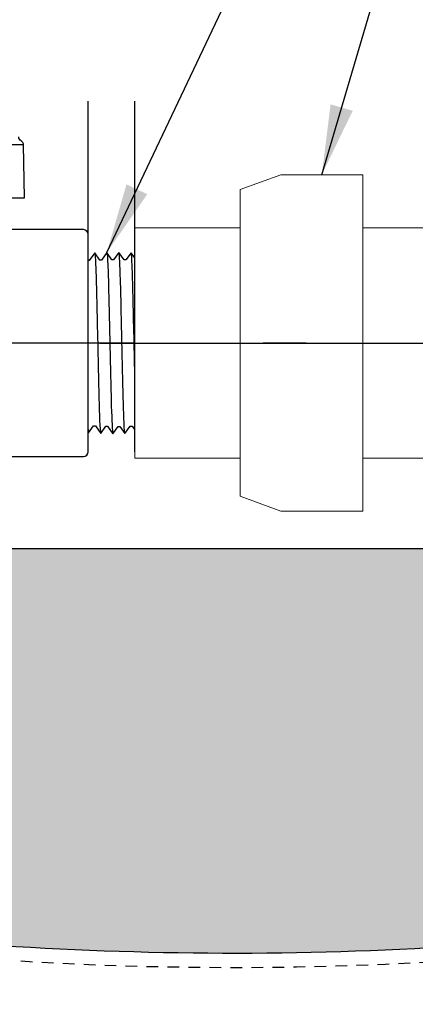
# Model space of a CAD drawing. Extents: x -3 to 267, y -12 to 57.
# Drawn here: x 227 to 231, y 7 to 17 of the extents above; entities that cross this region are included whole.
import ezdxf

# ---------------------------------------------------------------- set-up
doc = ezdxf.new("R2010")
doc.units = 0
doc.header["$MEASUREMENT"] = 0
doc.linetypes.add('HIDDEN2', pattern=[0.1875, 0.125, -0.0625])
for name, color, linetype in [('HI-DETL-FINE', 249, 'Continuous'), ('HI-DETL-MED', 2, 'Continuous'), ('HI-DETL-THIN', 1, 'Continuous'), ('HI-HTCH-FILL', 9, 'Continuous'), ('HI-PROD-FINE', 249, 'Continuous'), ('HI-PROD-OTLN', 3, 'Continuous'), ('HI-TEXT-STND', 2, 'Continuous')]:
    doc.layers.add(name, color=color, linetype=linetype)
doc.layers.add('REF', color=5, linetype='Continuous', plot=False)
doc.styles.add('HUNTER', font='ARIALN.TTF')
doc.dimstyles.new('HUNTER', dxfattribs={"dimtxt": 0.125, "dimasz": 0.1, "dimexe": 0.05, "dimexo": 0.05, "dimgap": 0.09, "dimtad": 0, "dimtoh": 1, "dimdec": 3, "dimzin": 3, "dimdsep": 46, "dimlunit": 4, "dimtxsty": 'HUNTER', "dimblk": 'ARCHTICK', "dimcen": 0.1, "dimclrd": 249, "dimclre": 249, "dimclrt": 1, "dimadec": 4, "dimazin": 2, "dimtfac": 1, "dimtdec": 3, "dimtofl": 0, "dimtmove": 2, "dimatfit": 0, "dimfxl": 1, "dimfrac": 2, "dimtolj": 1, "dimtzin": 0, "dimarcsym": 0})

# ---------------------------------------------------------------- blocks, each defined once
blk = doc.blocks.new('_ARCHTICK')
at = {"color": 0, "linetype": 'ByBlock', "const_width": 0.15}
blk.add_lwpolyline([(-0.5, -0.5), (0.5, 0.5)], dxfattribs=at)

msp = doc.modelspace()

# ---------------------------------------------------------------- hatches: boundary and pattern name
at = {"layer": 'HI-HTCH-FILL'}
h = msp.add_hatch(dxfattribs=at)
h.set_pattern_fill('GRAVEL', color=256, scale=2.5, style=0)
h.set_pattern_definition([(228.012787504, (73.8, 4.5), (-20.00000000000016, -22.50000000000001), [0.33634, -33.29772011768425]), (184.969740728, (73.575, 4.25), (29.99999999999994, 2.500000000000088), [0.57717, -57.13981190307499]), (132.510447078, (73, 4.2), (25.00000000000029, -27.49999999999966), [0.4069700000000001, -40.29008149024925]), (267.273689006, (72.025, 3.575), (2.50000000000006, 50.00000000000004), [0.5255949999999997, -52.03389510407248]), (292.833654178, (72, 3.05), (-12.49999999999997, 30.00000000000007), [0.5153874999999997, -51.02343282022073]), (357.273689006, (72.2, 2.575), (-50.00000000000004, 2.500000000000064), [0.5255949999999997, -52.03389510407248]), (37.6942404667, (72.725, 2.55), (-32.49999999999999, -24.99999999999993), [0.6950725, -68.81212137229001]), (72.2553283749, (73.275, 2.975), (17.50000000000007, 55.00000000000001), [0.6562199999999997, -64.96580374203344]), (121.429565615, (73.475, 3.6), (-20.00000000000005, 32.49999999999997), [0.527375, -52.2101827743225]), (175.236358309, (73.2, 4.05), (27.49999999999996, -2.500000000000095), [0.6020800000000001, -29.50190644698075]), (222.397437798, (72.6, 4.1), (-29.99999999999991, -27.49999999999993), [0.77862, -77.08343751198724]), (138.814074834, (74.5, 3.55), (-17.50000000000008, 15), [0.2657524999999998, -26.30961203183674]), (171.46923439, (74.3, 3.725), (32.49999999999999, -4.999999999999988), [0.5055925, -50.0537785403925]), (225, (73.8, 3.8), (-2.775557561562891e-16, -2.499999999999832), [0.3535525, -3.18198140593275]), (203.198590514, (73.625, 4.1), (12.49999999999997, 4.999999999999939), [0.190395, -18.84903776465975]), (291.801409486, (73.45, 4.025), (-2.49999999999921, 7.500000000000257), [0.2692575, -13.19365451783625]), (30.96375653209999, (73.55, 3.775), (7.500000000000132, 4.999999999999948), [0.4373224999999999, -14.14005723711325]), (161.565051177, (73.925, 4), (5.000000000000028, -2.499999999999942), [0.3162274999999999, -7.589466650420997]), (16.389540334, (72, 4.025), (24.99999999999991, 7.50000000000011), [0.443, -43.8571128666735]), (70.3461759419, (72.425, 4.15), (-10.00000000000305, -27.50000000000849), [0.3716524999999999, -36.7935193682975]), (293.198590514, (73.925, 4.5), (-4.999999999999926, 12.49999999999998), [0.3807875, -18.65864526465975]), (343.610459666, (74.075, 4.15), (-24.99999999999991, 7.500000000000108), [0.4429999999999998, -43.85711286667247]), (339.44395478, (72, 2.475), (-12.50000000000009, 5.000000000000061), [0.4271999999999999, -20.93280936329374]), (294.775140569, (72.4, 2.325), (-12.50000000000001, 27.5), [0.357945, -35.43660765819]), (66.8014094864, (73.95, 2), (4.999999999999953, 12.49999999999993), [0.3807875, -18.65864526465975]), (17.3540246363, (74.1, 2.35), (-32.49999999999994, -9.999999999999908), [0.4190775, -41.48855903560001]), (69.44395478040002, (72.725, 2), (-5.000000000000018, -12.49999999999989), [0.2135999999999999, -21.14640936329374]), (101.309932474, (73.8, 2), (-2.499999999999909, 10.00000000000003), [0.127475, -12.620073783982]), (165.963756532, (73.775, 2.125), (7.499999999999897, -2.500000000000004), [0.5153875, -9.79237656404425]), (186.009005957, (73.275, 2.25), (25.00000000000011, 2.499999999999958), [0.477625, -47.28480793635701]), (303.690067526, (73.55, 3.55), (-2.499999999999968, 4.999999999999964), [0.3605549999999998, -8.653323188659995]), (353.157226587, (73.75, 3.25), (42.50000000000004, -5.000000000000132), [0.6294850000000001, -62.31890656007075]), (60.9453959009, (74.375, 3.175), (-9.99999999999994, -17.49999999999994), [0.25739, -25.4816853524675]), (90, (74.5, 3.4), (-2.5, 2.5), [0.15, -2.35]), (120.256437164, (73.225, 2.325), (10.00000000000002, -17.50000000000002), [0.34731, -34.38379997362451]), (48.01278750420001, (73.05, 2.625), (20, 22.49999999999994), [0.67268, -32.96138011768424]), (0, (73.5, 3.125), (2.5, 2.5), [0.65, -1.85]), (325.3048464690001, (74.15, 3.125), (25.00000000000035, -17.49999999999956), [0.3952849999999998, -39.13318575210498]), (254.054604099, (74.475, 2.9), (-2.500000000000094, -10.00000000000001), [0.364005, -17.83626972320125]), (207.645975364, (74.375, 2.55), (-47.49999999999987, -25.00000000000012), [0.5926625, -58.6736854556485]), (175.42607874, (73.85, 2.275), (-32.49999999999989, 2.500000000000004), [0.6269975, -62.07268351992225])])
edge = h.paths.add_edge_path()
edge.add_line((240.7980034412529, 10.348650730584), (236.791998355359, 10.3486506802016))
edge.add_arc((236.7919987702851, 9.948650680200727), 0.4000000000010895, 90.00005943378873, 168.6004072216953)
edge.add_arc((279.5928929239342, 8.016176137872339), 43.23981725205483, 177.3336136312581, 180.0896315050494)
edge.add_line((236.353128580919, 7.948533314081045), (236.353128580919, 7.467407631976153))
edge.add_arc((236.253128580919, 7.467407631976153), 0.1000000000000227, 266.29399714897437, 360, ccw=False)
edge.add_arc((235.1063924255444, -10.23670388012637), 17.64121101399237, 86.29399714906002, 86.52268367125973)
edge.add_arc((234.1625882780856, -55.04191838784762), 62.44642560596986, 88.15197713950114, 92.06673567210845)
edge.add_arc((229.3365279062741, 45.11732899924395), 37.84108963834112, 266.2227700711534, 273.9003789751689, ccw=False)
edge.add_arc((224.4309473528289, -18.72236922917197), 26.19217067444717, 84.71466765533812, 95.67574705636036)
edge.add_arc((219.3824545207167, 32.07456573046581), 24.85502201202245, 263.8223542331396, 275.6757470563611, ccw=False)
edge.add_arc((215.2904778334929, -14.30903663123044), 21.71920498908482, 86.2584937253797, 93.95075262967056)
edge.add_arc((211.2994311141459, 45.11732899924396), 37.84108963834111, 266.10324697215145, 273.77987628343686, ccw=False)
edge.add_arc((207.5289232352048, -10.23670387895953), 17.64121101282502, 86.10324697215144, 93.70600285103738)
edge.add_arc((206.3821870798757, 7.467407631976142), 0.09999999999999844, 179.999999999998, 273.7060028510097, ccw=False)
edge.add_line((206.2821870798757, 7.467407631976146), (206.2821870798758, 9.948650743403844))
edge.add_arc((205.8821870798758, 9.948650743403856), 0.3999999999999773, 359.9999999999982, 450.000000000004)
edge.add_line((205.8821870798758, 10.34865074340386), (201.8379555823726, 10.34865074340386))
edge.add_line((201.8379555823726, 10.34865074340386), (202.1542184541615, 11.61362609143894))
edge.add_line((202.1542184541615, 11.61362609143894), (240.4817405662588, 11.61362609143894))
edge.add_line((240.4817405662588, 11.61362609143894), (240.7980034407812, 10.3486507324705))

# ---------------------------------------------------------------- linework, layer by layer
at = {"layer": 'HI-DETL-FINE'}
msp.add_lwpolyline([(227.0545214563698, 14.65560269473295), (227.0545214563698, 12.96837112577601), (227.1451672292221, 12.87772546292244), (227.1849713694013, 12.94599793423303), (227.2033690968692, 12.94599793423303), (227.2605535862691, 12.86530083145285), (227.3153995026843, 12.94192572627552), (227.3337996501243, 12.94192572627552), (227.3909928294238, 12.86123962336827), (227.445843255787, 12.93785450830658), (227.4642459331977, 12.93785450830658), (227.5214150227755, 12.85717891027797), (227.5762841489226, 12.93381271499772), (227.594679676416, 12.93381271499772), (227.6518650458057, 12.85311731719784), (227.7067128321994, 12.92974793195444), (227.7251096796774, 12.92974793195444), (227.7822891641351, 12.84905654910818), (227.8371519653554, 12.92566945406937), (227.8555540927724, 12.92566945406937), (227.9127329172377, 12.84499517602551), (227.9675731687185, 12.92162568078338), (227.9859910259538, 12.92162568078338), (228.043156705571, 12.84093440793585), (228.0995346536353, 12.91960148416707), (228.0995346536353, 12.91960148416707), (228.1179437109724, 12.91960148416707), (228.1727644013714, 12.84295079642982), (228.2299735667939, 12.92364525745306), (228.2483756942109, 12.92364525745306), (228.3024459534113, 12.84698844729212), (228.3604098399829, 12.927706520537), (228.3788175773352, 12.927706520537), (228.4333613361196, 12.85106454172051), (228.4908456731771, 12.93178455842716), (228.5092402106818, 12.93178455842716), (228.5633175856596, 12.85511074083315), (228.6212716064855, 12.93583383164961), (228.6396687839598, 12.93583383164961), (228.6941917804174, 12.85918552620049), (228.751709749653, 12.93988524984728), (228.7701114370751, 12.93988524984728), (228.824165014591, 12.8632322520028), (228.8821306230199, 12.94396559771076), (228.900540450348, 12.94396559771076), (228.9550765443925, 12.86730818605381), (229.012572176148, 12.9480221858487), (229.0309667081983, 12.9480221858487), (229.0472893150926, 12.9202865012537), (229.0966365050297, 12.96837112577601), (229.0966365050297, 14.65560269473295), (229.0059907321774, 14.74624835758652), (228.9661865919982, 14.67797588627593), (228.9477888645303, 14.67797588627593), (228.8906043751304, 14.75867298905612), (228.8357584587151, 14.68204809423344), (228.8173583112752, 14.68204809423344), (228.7601651319757, 14.76273419714069), (228.7053147056125, 14.68611931220238), (228.6869120282018, 14.68611931220238), (228.629742938624, 14.76679491023099), (228.5748738124768, 14.69016110551124), (228.5564782849835, 14.69016110551124), (228.4992929155938, 14.77085650331112), (228.4444451292001, 14.69422588855452), (228.426048281722, 14.69422588855452), (228.3688687972643, 14.77491727140078), (228.3140059960441, 14.6983043664396), (228.295603868627, 14.6983043664396), (228.2384250441617, 14.77897864448345), (228.183584792681, 14.70234813972558), (228.1651669354456, 14.70234813972558), (228.1080012558284, 14.78303941257311), (228.0516233077641, 14.70437233634189), (228.0516233077641, 14.70437233634189), (228.0332142504271, 14.70437233634189), (227.9783935600281, 14.78102302407914), (227.9211843946056, 14.7003285630559), (227.9027822671885, 14.7003285630559), (227.8487120079881, 14.77698537321685), (227.7907481214165, 14.69626729997196), (227.7723403840643, 14.69626729997196), (227.7177966252799, 14.77290927878845), (227.6603122882224, 14.6921892620818), (227.6419177507177, 14.6921892620818), (227.5878403757399, 14.76886307967582), (227.5298863549139, 14.68813998885935), (227.5114891774397, 14.68813998885935), (227.456966180982, 14.76478829430847), (227.3994482117465, 14.68408857066168), (227.3810465243243, 14.68408857066168), (227.3269929468084, 14.76074156850616), (227.2690273383795, 14.68000822279821), (227.2506175110514, 14.68000822279821), (227.1960814170069, 14.75666563445516), (227.1385857852515, 14.67595163466026), (227.1201912532012, 14.67595163466026), (227.1038686463068, 14.70368731925526)], close=True, dxfattribs=at)
for points, knots in [([(227.456966180982, 14.76478829430847), (227.4575953113304, 14.76334550420066), (227.4581192162933, 14.7618511011136), (227.4593136030562, 14.75567128739285), (227.4600771999927, 14.74938550274415), (227.4624648839144, 14.72477188587287), (227.4640526570489, 14.70052262770758), (227.4687686452102, 14.6057228391928), (227.4719055989332, 14.51287064312537), (227.4823433295145, 14.1343802224136), (227.4896621677381, 13.75540354075971), (227.5025558389405, 13.2118924432274), (227.5080521850866, 13.02086985572547), (227.5153783842866, 12.89449284100738), (227.5173667116339, 12.87374979021696), (227.5214150227755, 12.85717891027797)], [0.02565889727260158, 0.02565889727260158, 0.02565889727260158, 0.02565889727260158, 0.0360599548164174, 0.0360599548164174, 0.0721199096328348, 0.0721199096328348, 0.1442398192656696, 0.1442398192656696, 0.2884796385313392, 0.2884796385313392, 0.6256792196892288, 0.6256792196892288, 0.8783271702108497, 0.8783271702108497, 0.9661505024861866, 0.9661505024861866, 0.9661505024861866, 0.9661505024861866]), ([(227.5878403757399, 14.76886307967582), (227.5880276844938, 14.76819839524528), (227.5881693983107, 14.76757353235121), (227.5888575305326, 14.76447855325685), (227.5892916053138, 14.76183588151771), (227.5906524234409, 14.75232377974755), (227.5915216193345, 14.74381722425554), (227.5950147727247, 14.6995278965251), (227.5976505671343, 14.64434390101986), (227.6063761138923, 14.39780429726614), (227.6125892642619, 14.12070031948877), (227.6248513257722, 13.55371143156053), (227.630997504165, 13.26948062957966), (227.6413571543105, 12.95901061160804), (227.6462596509161, 12.87617705174293), (227.6518650458057, 12.85311731719784)], [0.02408308074488393, 0.02408308074488393, 0.02408308074488393, 0.02408308074488393, 0.02939841409703477, 0.02939841409703477, 0.04899735682839129, 0.04899735682839129, 0.08819524229110431, 0.08819524229110431, 0.2086036335956691, 0.2086036335956691, 0.4914247103786554, 0.4914247103786554, 0.7742457871616417, 0.7742457871616417, 0.9671632774487127, 0.9671632774487127, 0.9671632774487127, 0.9671632774487127]), ([(227.7177966252799, 14.77290927878845), (227.7184666679051, 14.77134735047197), (227.7190319364668, 14.76970504586457), (227.7202444217603, 14.76318185613015), (227.7210313679518, 14.75656804102757), (227.7235013865495, 14.73058787176639), (227.7251006893631, 14.70496060373277), (227.7299119756232, 14.60503522503125), (227.7331310272955, 14.50714341949078), (227.7441640134871, 14.10027900358859), (227.7519053556865, 13.68752036951246), (227.7649917776501, 13.14781396354991), (227.770363992178, 12.9748386497261), (227.7771737807347, 12.8771179577141), (227.7786363118962, 12.86351871792816), (227.7822891641351, 12.84905654910818)], [0.02558728511307981, 0.02558728511307981, 0.02558728511307981, 0.02558728511307981, 0.03691206484847868, 0.03691206484847868, 0.07382412969695737, 0.07382412969695737, 0.1476482593939147, 0.1476482593939147, 0.2952965187878295, 0.2952965187878295, 0.6524056134282668, 0.6524056134282668, 0.8993323511501253, 0.8993323511501253, 0.9662565739312533, 0.9662565739312533, 0.9662565739312533, 0.9662565739312533]), ([(227.8487120079881, 14.77698537321685), (227.8489149811339, 14.77626950129609), (227.8490668619486, 14.77559666184947), (227.8497660567751, 14.77240462299621), (227.8502031003505, 14.7696902461291), (227.8515579056367, 14.75992750043702), (227.8524222420977, 14.75121926798634), (227.8560011074152, 14.70533239082337), (227.8586647361107, 14.64755645252339), (227.8681212427827, 14.37742972769185), (227.8747572936512, 14.05993811628069), (227.8882358293221, 13.43730422815514), (227.8948684291368, 13.14094267695771), (227.9046207891097, 12.91027514857286), (227.9081080997166, 12.86352274428934), (227.9127329172377, 12.84499517602551)], [0.02398429697934241, 0.02398429697934241, 0.02398429697934241, 0.02398429697934241, 0.02967227744342143, 0.02967227744342143, 0.04945379573903572, 0.04945379573903572, 0.08901683233026428, 0.08901683233026428, 0.2121914162574068, 0.2121914162574068, 0.5207124056176667, 0.5207124056176667, 0.8292333949779267, 0.8292333949779267, 0.967414805773747, 0.967414805773747, 0.967414805773747, 0.967414805773747]), ([(227.9783935600281, 14.78102302407914), (227.9794379016776, 14.77835892305971), (227.9804088269014, 14.77521447141622), (227.9819520266832, 14.76469507941934), (227.9829581434116, 14.75449886439353), (227.9859879668006, 14.71373940663829), (227.9880247620002, 14.6736089987245), (227.9961127226616, 14.46542047253954), (228.002226101765, 14.19946732468865), (228.0144386894272, 13.63331824224433), (228.020475633211, 13.33864246403905), (228.0314320662824, 12.97416821784534), (228.0365727487882, 12.8708158254161), (228.043156705571, 12.84093440793585)], [0.02672659981469718, 0.02672659981469718, 0.02672659981469718, 0.02672659981469718, 0.04627098604826501, 0.04627098604826501, 0.09254197209653002, 0.09254197209653002, 0.18508394419306, 0.18508394419306, 0.4654741941350891, 0.4654741941350891, 0.745864444077118, 0.745864444077118, 0.9668164791339069, 0.9668164791339069, 0.9668164791339069, 0.9668164791339069]), ([(228.1727644013714, 12.84295079642982), (228.1717200597218, 12.84561489744926), (228.1707491344981, 12.84875934909275), (228.1692059347162, 12.85927874108962), (228.1681998179879, 12.86947495611543), (228.1651699945988, 12.91023441387067), (228.1631331993992, 12.95036482178446), (228.1550452387378, 13.15855334796942), (228.1489318596344, 13.42450649582031), (228.1367192719723, 13.99065557826463), (228.1306823281884, 14.28533135646991), (228.1197258951171, 14.64980560266362), (228.1145852126113, 14.75315799509286), (228.1080012558284, 14.78303941257311)], [0.02672659981469718, 0.02672659981469718, 0.02672659981469718, 0.02672659981469718, 0.04627098604826501, 0.04627098604826501, 0.09254197209653002, 0.09254197209653002, 0.18508394419306, 0.18508394419306, 0.4654741941350891, 0.4654741941350891, 0.745864444077118, 0.745864444077118, 0.9668164791339069, 0.9668164791339069, 0.9668164791339069, 0.9668164791339069]), ([(228.3024459534113, 12.84698844729212), (228.3022429802656, 12.84770431921287), (228.3020910994508, 12.8483771586595), (228.3013919046244, 12.85156919751275), (228.300954861049, 12.85428357437986), (228.2996000557628, 12.86404632007194), (228.2987357193017, 12.87275455252262), (228.2951568539842, 12.91864142968559), (228.2924932252887, 12.97641736798558), (228.2830367186168, 13.24654409281711), (228.2764006677483, 13.56403570422827), (228.2629221320773, 14.18666959235382), (228.2562895322627, 14.48303114355125), (228.2465371722897, 14.71369867193611), (228.2430498616829, 14.76045107621962), (228.2384250441617, 14.77897864448345)], [0.02398429697934241, 0.02398429697934241, 0.02398429697934241, 0.02398429697934241, 0.02967227744342143, 0.02967227744342143, 0.04945379573903572, 0.04945379573903572, 0.08901683233026428, 0.08901683233026428, 0.2121914162574068, 0.2121914162574068, 0.5207124056176667, 0.5207124056176667, 0.8292333949779267, 0.8292333949779267, 0.967414805773747, 0.967414805773747, 0.967414805773747, 0.967414805773747]), ([(228.4333613361196, 12.85106454172051), (228.4326912934943, 12.85262647003699), (228.4321260249326, 12.8542687746444), (228.4309135396392, 12.86079196437882), (228.4301265934477, 12.86740577948139), (228.42765657485, 12.89338594874258), (228.4260572720363, 12.91901321677619), (228.4212459857763, 13.01893859547771), (228.4180269341039, 13.11683040101818), (228.4069939479124, 13.52369481692037), (228.399252605713, 13.93645345099651), (228.3861661837493, 14.47615985695905), (228.3807939692215, 14.64913517078286), (228.3739841806648, 14.74685586279486), (228.3725216495032, 14.7604551025808), (228.3688687972643, 14.77491727140078)], [0.02558728511307981, 0.02558728511307981, 0.02558728511307981, 0.02558728511307981, 0.03691206484847868, 0.03691206484847868, 0.07382412969695737, 0.07382412969695737, 0.1476482593939147, 0.1476482593939147, 0.2952965187878295, 0.2952965187878295, 0.6524056134282668, 0.6524056134282668, 0.8993323511501253, 0.8993323511501253, 0.9662565739312533, 0.9662565739312533, 0.9662565739312533, 0.9662565739312533]), ([(228.5633175856596, 12.85511074083315), (228.5631302769056, 12.85577542526368), (228.5629885630888, 12.85640028815775), (228.5623004308668, 12.85949526725211), (228.5618663560856, 12.86213793899125), (228.5605055379586, 12.87165004076141), (228.559636342065, 12.88015659625342), (228.5561431886748, 12.92444592398386), (228.5535073942652, 12.9796299194891), (228.5447818475072, 13.22616952324282), (228.5385686971375, 13.5032735010202), (228.5263066356273, 14.07026238894843), (228.5201604572344, 14.35449319092931), (228.509800807089, 14.66496320890092), (228.5048983104834, 14.74779676876603), (228.4992929155938, 14.77085650331112)], [0.02408308074488393, 0.02408308074488393, 0.02408308074488393, 0.02408308074488393, 0.02939841409703477, 0.02939841409703477, 0.04899735682839129, 0.04899735682839129, 0.08819524229110431, 0.08819524229110431, 0.2086036335956691, 0.2086036335956691, 0.4914247103786554, 0.4914247103786554, 0.7742457871616417, 0.7742457871616417, 0.9671632774487127, 0.9671632774487127, 0.9671632774487127, 0.9671632774487127]), ([(228.6941917804174, 12.85918552620049), (228.6935626500691, 12.8606283163083), (228.6930387451062, 12.86212271939536), (228.6918443583432, 12.86830253311611), (228.6910807614068, 12.87458831776481), (228.688693077485, 12.89920193463609), (228.6871053043505, 12.92345119280138), (228.6823893161892, 13.01825098131616), (228.6792523624663, 13.11110317738359), (228.668814631885, 13.48959359809536), (228.6614957936614, 13.86857027974925), (228.6486021224589, 14.41208137728156), (228.6431057763129, 14.60310396478349), (228.6357795771128, 14.72948097950158), (228.6337912497656, 14.75022403029201), (228.629742938624, 14.76679491023099)], [0.02565889727260158, 0.02565889727260158, 0.02565889727260158, 0.02565889727260158, 0.0360599548164174, 0.0360599548164174, 0.0721199096328348, 0.0721199096328348, 0.1442398192656696, 0.1442398192656696, 0.2884796385313392, 0.2884796385313392, 0.6256792196892288, 0.6256792196892288, 0.8783271702108497, 0.8783271702108497, 0.9661505024861866, 0.9661505024861866, 0.9661505024861866, 0.9661505024861866]), ([(228.824165014591, 12.8632322520028), (228.8240097559418, 12.8637917976896), (228.8238870350305, 12.86432348904768), (228.823222088022, 12.86723818507892), (228.8228043593033, 12.86976956885936), (228.8214868395079, 12.87882061552586), (228.8206371714274, 12.88683206253945), (228.8171772051339, 12.92887673103618), (228.8146290737709, 12.98139484767453), (228.8054483557419, 13.23178648667492), (228.7989234269234, 13.53174121961814), (228.78570588871, 14.13308785613295), (228.7791972485263, 14.42663493082162), (228.7691623381994, 14.6845400082447), (228.7651753295479, 14.7424854296002), (228.7601651319757, 14.76273419714069)], [0.02419042945630336, 0.02419042945630336, 0.02419042945630336, 0.02419042945630336, 0.02870352316361209, 0.02870352316361209, 0.04783920527268681, 0.04783920527268681, 0.08611056949083626, 0.08611056949083626, 0.204169887941553, 0.204169887941553, 0.5066577844336293, 0.5066577844336293, 0.8091456809257056, 0.8091456809257056, 0.9667889808432901, 0.9667889808432901, 0.9667889808432901, 0.9667889808432901]), ([(227.1960814170069, 14.75666563445516), (227.1967379892687, 14.75513465856802), (227.197291322245, 14.75353112523497), (227.1985123449354, 14.74709156726071), (227.199309857713, 14.74056349094279), (227.2017798754211, 14.71488087123091), (227.2033698079171, 14.68959974546375), (227.2082299338776, 14.59094049289905), (227.2114551522361, 14.49430883072495), (227.222450835945, 14.0915473137422), (227.2302450149077, 13.68215790785895), (227.2435592623069, 13.14956406470541), (227.2490051706142, 12.98009596331301), (227.2556779648964, 12.89052009671013), (227.2570032237695, 12.87899188385407), (227.2605535862691, 12.86530083145285)], [0.02582302628047752, 0.02582302628047752, 0.02582302628047752, 0.02582302628047752, 0.03699178587585025, 0.03699178587585025, 0.07398357175170049, 0.07398357175170049, 0.147967143503401, 0.147967143503401, 0.295934287006802, 0.295934287006802, 0.6554418894622824, 0.6554418894622824, 0.9053139318857167, 0.9053139318857167, 0.9661857204847526, 0.9661857204847526, 0.9661857204847526, 0.9661857204847526]), ([(227.3269929468084, 14.76074156850616), (227.3271482054576, 14.76018202281936), (227.327270926369, 14.75965033146128), (227.3279358733775, 14.75673563543005), (227.3283536020961, 14.7542042516496), (227.3296711218915, 14.74515320498311), (227.3305207899721, 14.73714175796951), (227.3339807562655, 14.69509708947278), (227.3365288876286, 14.64257897283443), (227.3457096056575, 14.39218733383405), (227.352234534476, 14.09223260089082), (227.3654520726895, 13.49088596437601), (227.3719607128731, 13.19733888968734), (227.3819956232001, 12.93943381226427), (227.3859826318515, 12.88148839090876), (227.3909928294238, 12.86123962336827)], [0.02419042945630336, 0.02419042945630336, 0.02419042945630336, 0.02419042945630336, 0.02870352316361209, 0.02870352316361209, 0.04783920527268681, 0.04783920527268681, 0.08611056949083626, 0.08611056949083626, 0.204169887941553, 0.204169887941553, 0.5066577844336293, 0.5066577844336293, 0.8091456809257056, 0.8091456809257056, 0.9667889808432901, 0.9667889808432901, 0.9667889808432901, 0.9667889808432901]), ([(228.9550765443925, 12.86730818605381), (228.9544199721308, 12.86883916194094), (228.9538666391545, 12.87044269527399), (228.9526456164641, 12.87688225324825), (228.9518481036864, 12.88341032956617), (228.9493780859783, 12.90909294927805), (228.9477881534823, 12.93437407504521), (228.9429280275218, 13.03303332760991), (228.9397028091634, 13.12966498978401), (228.9287071254545, 13.53242650676676), (228.9209129464917, 13.94181591265001), (228.9075986990926, 14.47440975580355), (228.9021527907853, 14.64387785719595), (228.895479996503, 14.73345372379883), (228.8941547376299, 14.7449819366549), (228.8906043751304, 14.75867298905612)], [0.02582302628047752, 0.02582302628047752, 0.02582302628047752, 0.02582302628047752, 0.03699178587585025, 0.03699178587585025, 0.07398357175170049, 0.07398357175170049, 0.147967143503401, 0.147967143503401, 0.295934287006802, 0.295934287006802, 0.6554418894622824, 0.6554418894622824, 0.9053139318857167, 0.9053139318857167, 0.9661857204847526, 0.9661857204847526, 0.9661857204847526, 0.9661857204847526])]:
    msp.add_open_spline(points, degree=3, knots=knots, dxfattribs=at)
at = {"layer": 'HI-DETL-FINE', "lineweight": 15}
for points in [[(227.1038686463068, 14.70368731925526), (227.104162378688, 14.70301083501721), (227.1048276039625, 14.70147877916672), (227.1058634834474, 14.69173062545948), (227.1069888863395, 14.67560969484011), (227.1081252135795, 14.65309751230989), (227.1092459021502, 14.62484968672205), (227.1103573756053, 14.59089575984713), (227.1114854314394, 14.55104353820369), (227.1126229905927, 14.50581217603922), (227.1137413446818, 14.45597965388316), (227.1148517143429, 14.40155952720432), (227.1159826037405, 14.34236359700983), (227.1171204605694, 14.2792187096364), (227.1182361045122, 14.21318996600384), (227.1193464677823, 14.14420425205945), (227.1204801516801, 14.07211366424279), (227.1216173412303, 13.99796215401682), (227.1227302374071, 13.92298709192426), (227.1238416845439, 13.84703236773053), (227.1249778205978, 13.77000678172723), (227.1261132847411, 13.69306035738551), (227.1272240804502, 13.6174642203796), (227.1283376858124, 13.54299223106326), (227.1294752861019, 13.46962317445163), (227.1306079609294, 13.39848703723688), (227.1317180556088, 13.33074301835383), (227.1328344434606, 13.26611775295391), (227.1339722306806, 13.20466886894286), (227.1351026096146, 13.14738106438818), (227.1362124604502, 13.09516688624281), (227.1373321295027, 13.04773652421923), (227.138468984077, 13.0052220259315), (227.1395970780613, 12.96835298355329), (227.1407077110479, 12.93767318937791), (227.1418305591828, 12.91296317799531), (227.1429658561102, 12.89421865317147), (227.1440916466519, 12.88257634344395), (227.1451672841306, 12.87772540801391)], [(229.0472893150926, 12.9202865012537), (229.0469955827115, 12.92096298549175), (229.046330357437, 12.92249504134224), (229.0452944779521, 12.93224319504948), (229.04416907506, 12.94836412566885), (229.04303274782, 12.97087630819907), (229.0419120592492, 12.99912413378691), (229.0408005857942, 13.03307806066183), (229.0396725299601, 13.07293028230527), (229.0385349708068, 13.11816164446975), (229.0374166167177, 13.1679941666258), (229.0363062470566, 13.22241429330464), (229.0351753576589, 13.28161022349913), (229.0340375008301, 13.34475511087256), (229.0329218568872, 13.41078385450512), (229.0318114936171, 13.47976956844951), (229.0306778097194, 13.55186015626617), (229.0295406201691, 13.62601166649215), (229.0284277239923, 13.7009867285847), (229.0273162768556, 13.77694145277843), (229.0261801408016, 13.85396703878173), (229.0250446766584, 13.93091346312345), (229.0239338809492, 14.00650960012936), (229.0228202755871, 14.0809815894457), (229.0216826752976, 14.15435064605734), (229.0205500004701, 14.22548678327208), (229.0194399057906, 14.29323080215513), (229.0183235179389, 14.35785606755505), (229.0171857307188, 14.4193049515661), (229.0160553517848, 14.47659275612078), (229.0149455009493, 14.52880693426615), (229.0138258318967, 14.57623729628973), (229.0126889773225, 14.61875179457746), (229.0115608833382, 14.65562083695567), (229.0104502503516, 14.68630063113105), (229.0093274022167, 14.71101064251365), (229.0081921052892, 14.72975516733749), (229.0070663147476, 14.74139747706501), (229.0059906772689, 14.74624841249505)]]:
    msp.add_open_spline(points, degree=3, knots=[0, 0, 0, 0, 0.02065858899888133, 0.04678617824099102, 0.07366545574052272, 0.1005447771286014, 0.1268035166406, 0.1530624258775578, 0.1800766272128605, 0.2070908447023978, 0.2334807316342143, 0.259870797132068, 0.2870197810280597, 0.3141687432277949, 0.3406896252527337, 0.3672107360239287, 0.3944943418133897, 0.4217778955363267, 0.4484296655016523, 0.4750816574376472, 0.5024997453102982, 0.5299177514372375, 0.556700592108155, 0.5834836280412834, 0.6110363755060346, 0.6385890427568642, 0.6655046860802475, 0.6924204859577308, 0.7201098434524905, 0.7477991612685115, 0.7748477434836821, 0.8018964626087235, 0.8297227182673447, 0.8575489507368669, 0.8847303323916624, 0.9119118368014535, 0.9398748771338385, 1, 1, 1, 1], dxfattribs=at)
at = {"layer": 'HI-DETL-MED', "linetype": 'HIDDEN2'}
msp.add_lwpolyline([(206.0321870798757, 8.930992691777359), (206.0321870798757, 6.981211562232144, -0.414213562373095), (205.7821870798757, 6.731211562232144), (200.8179795102102, 6.731211562232144, -0.414213562373095), (200.5679795102102, 6.981211562232144), (200.5679795102102, 9.948650743403856, -0.414213562373095), (200.8179795102102, 10.19865074340386), (205.8821870798758, 10.19865074340386, -0.4142135623731041), (206.1321870798758, 9.94865074340385), (206.1321870798757, 7.467407631976151, 0.4332878905493071), (206.3983462946342, 7.217930419031983, -0.03318545463200948), (208.7176040967057, 7.214069757320125, 0.03350962429485401), (213.8041583587067, 7.208896779765077, -0.0335421201570387), (216.6948083753879, 7.214403140104032, 0.05173427296456502), (221.8554146924907, 7.192130282733867, -0.04788218037981513), (226.8318006617137, 7.208896779765077, 0.03350962429485401), (231.9183549237147, 7.214069757320125, -0.01706482227963131)], format="xyb", dxfattribs=at)
at = {"layer": 'HI-DETL-THIN', "lineweight": 15}
msp.add_lwpolyline([(230.7198093367596, 12.5798412773197), (231.8478092910079, 12.5798412773197), (231.8478092910079, 15.04734135254827), (230.7198093367596, 15.04734135254827)], dxfattribs=at)
at = {"layer": 'HI-PROD-FINE'}
msp.add_line((227.0864144937039, 15.93311073740729), (221.5440216883479, 15.93311073740729), dxfattribs=at)
at = {"layer": 'HI-PROD-OTLN'}
msp.add_lwpolyline([(226.4943413183389, 15.36764384456053), (227.0962847550634, 15.36764384456053), (227.0864144937619, 15.93311073742924, 0.267949192430248), (227.060568604941, 15.97612551984126, -0.2679491924302467), (227.0347227161036, 16.0191403022887)], format="xyb", dxfattribs=at)
at = {"layer": 'REF'}
msp.add_lwpolyline([(230.1148236387401, 13.81198691025448), (229.7398236387401, 13.81198691025448), (226.4113235478251, 13.81198691025448), (226.0363235478251, 13.81198691025448)], dxfattribs=at)
msp.add_lwpolyline([(240.7980034412529, 10.348650730584), (236.791998355359, 10.3486506802016, 0.3570693144614602), (236.3998897385165, 10.02771082949479, 0.0120259762337465), (236.353128580919, 7.948533314081045), (236.353128580919, 7.467407631976153, -0.4332878905492913), (236.2466648950156, 7.367616746798477, 0.0009978335230012843), (236.1763912971337, 7.372027716868434, 0.01708301793892767), (231.9105503322056, 7.363885797758742, -0.03351242580841189), (226.8436569655968, 7.358440515999444, 0.04786323090429009), (221.840579911478, 7.341394911069937, -0.05176634924491775), (216.7077689518709, 7.363876215077366, 0.03357642042110504), (213.7940460446306, 7.358555696002632, -0.03350814672903804), (208.7277979094208, 7.363722977072753, 0.03318545463200941), (206.3886507657791, 7.367616746798475, -0.4332878905492428), (206.2821870798757, 7.467407631976146), (206.2821870798758, 9.948650743403844, 0.4142135623731086), (205.8821870798758, 10.34865074340386), (201.8379555823726, 10.34865074340386), (202.1542184541615, 11.61362609143894), (240.4817405662588, 11.61362609143894), (240.7980034407812, 10.3486507324705)], format="xyb", dxfattribs=at)

# ---------------------------------------------------------------- leaders
at = {"layer": 'HI-TEXT-STND'}
msp.add_leader([(230.2818093221981, 15.61434135251589), (232.2456333494057, 22.26471092731157), (233.6423386369416, 22.2647109273116)], dimstyle='HUNTER', override={"dimscale": 6, "dimasz": 0.125, "dimgap": 0.095, "dimtad": 0, "dimclrd": 256}, dxfattribs=at)

# ---------------------------------------------------------------- next in the draw order: wipeouts: each hides what was drawn before it
for points in [[(225.1909296286995, 14.59911786572131), (227.77780933195214, 14.885824643425279), (227.77780933195214, 12.712838294339118), (225.1909296286995, 13.015994002076154)], [(228.2778093319521, 14.930508644902664), (229.5950710130024, 14.761986910254214), (229.70800959820082, 12.861986910254213), (228.2778093319521, 12.70563043317907)]]:
    msp.add_wipeout(points).dxf.layer = 'HI-DETL-THIN'

# ---------------------------------------------------------------- next in the draw order: linework, layer by layer
at = {"layer": 'HI-DETL-THIN', "lineweight": 15}
msp.add_lwpolyline([(230.7198093367596, 12.01284127735208), (229.8438093076367, 12.01284127735208), (229.4058092862003, 12.17226023573067), (229.4058092862003, 15.4549223941373), (229.8438093076367, 15.61434135251589), (230.7198093367596, 15.61434135251589)], close=True, dxfattribs=at)
msp.add_lwpolyline([(229.4058092862003, 15.04734135254827), (228.2778093319521, 15.04734135254827), (228.2778093319521, 12.5798412773197), (229.4058092862003, 12.5798412773197)], dxfattribs=at)
at = {"layer": 'HI-PROD-OTLN'}
msp.add_lwpolyline([(226.6737947334119, 12.5975708518598), (227.7276268501995, 12.59757085185977, 0.4142135623716632), (227.7778093319521, 12.64775333361159), (227.777809331952, 14.97622048689628, 0.4142135623716591), (227.7276268502002, 15.02640296864815), (226.8459753265594, 15.02640296864811, -0.1989123673790196)], format="xyb", dxfattribs=at)
at = {"layer": 'REF'}
for points in [[(227.7778093319521, 12.64775333361209), (227.7778093319521, 16.40300426765009)], [(228.2778093319521, 12.64775333361209), (228.2778093319521, 16.40300426765009)], [(227.7778093319521, 13.81198691025394), (220.9028093319517, 13.81198691025423)], [(227.9029436751628, 13.81038250557498), (232.2227955621466, 13.81038250557498)]]:
    msp.add_lwpolyline(points, dxfattribs=at)

# ---------------------------------------------------------------- next in the draw order: leaders
at = {"layer": 'HI-TEXT-STND'}
for points in [[(223.1409300975002, 7.287830864598757), (227.4875547835371, 23.76471092731157), (228.884260071073, 23.7647109273116)], [(227.9783935600281, 14.78102302407914), (232.2456333494057, 23.76471092731157), (233.6423386369416, 23.7647109273116)], [(225.5237307563296, 9.272087542487498), (227.4875547835371, 22.26471092731157), (228.884260071073, 22.2647109273116)]]:
    msp.add_leader(points, dimstyle='HUNTER', override={"dimscale": 6, "dimasz": 0.125, "dimgap": 0.095, "dimtad": 0, "dimclrd": 256}, dxfattribs=at)

doc.saveas('drawing.dxf')
